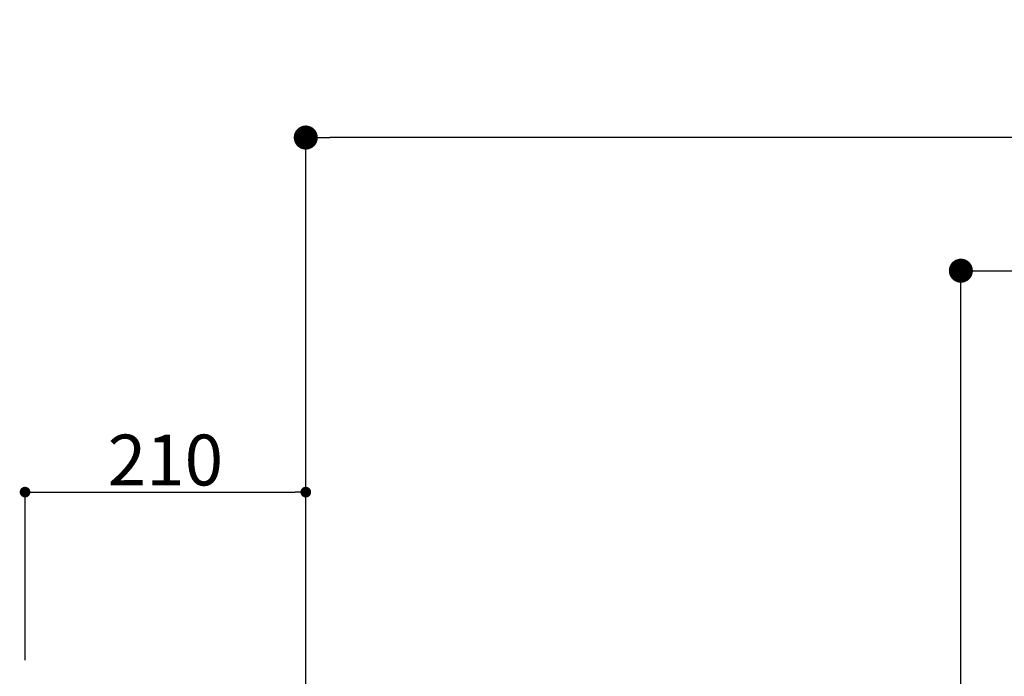
# Model space of a CAD drawing. Units: millimetres. Extents: x -109 to 26472, y -120 to 8847.
# Drawn here: x 19030 to 19767, y 2946 to 3437 of the extents above; entities that cross this region are included whole.
import ezdxf

# ---------------------------------------------------------------- set-up
doc = ezdxf.new("R2010")
doc.units = ezdxf.units.MM
doc.layers.get('DEFPOINTS').update_dxf_attribs({"color": 146})
doc.layers.add('166-寸法B', color=11, linetype='Continuous')
doc.styles.add('KH001', font='txt')
doc.dimstyles.new('KH1xx015', dxfattribs={"dimscale": 10, "dimtxt": 3.8, "dimasz": 0.8, "dimexe": 0.3, "dimexo": 1.2, "dimgap": 0.5, "dimtad": 3, "dimdec": 1, "dimdsep": 46, "dimlunit": 6, "dimtxsty": 'KH001', "dimblk": 'DOT', "dimcen": 1, "dimdle": 1, "dimclrd": 256, "dimclre": 256, "dimclrt": 256, "dimadec": 0, "dimazin": 0, "dimtfac": 1, "dimtdec": 1, "dimtix": 1, "dimtmove": 2, "dimatfit": 3, "dimldrblk": 'CLOSEDBLANK', "dimfxl": 1, "dimtolj": 1, "dimtzin": 0, "dimlwd": -1, "dimlwe": -1, "dimarcsym": 0})
doc.dimstyles.new('KH1xx030', dxfattribs={"dimscale": 30, "dimtxt": 2, "dimasz": 0.6, "dimexe": 0.3, "dimexo": 1.2, "dimgap": 0.5, "dimtad": 3, "dimdec": 1, "dimdsep": 46, "dimlunit": 6, "dimtxsty": 'KH001', "dimblk": 'DOT', "dimcen": 1, "dimdle": 1, "dimclrd": 256, "dimclre": 256, "dimclrt": 256, "dimadec": 0, "dimazin": 0, "dimtfac": 1, "dimtdec": 1, "dimtix": 1, "dimtmove": 2, "dimatfit": 3, "dimldrblk": 'CLOSEDBLANK', "dimfxl": 1, "dimtolj": 1, "dimtzin": 0, "dimlwd": -1, "dimlwe": -1, "dimarcsym": 0})

# ---------------------------------------------------------------- blocks, each defined once
blk = doc.blocks.new('_Dot')
at = {"color": 0, "linetype": 'ByBlock', "lineweight": -2}
blk.add_line((-0.5, 0), (-1, 0), dxfattribs=at)
at = {"color": 0, "linetype": 'ByBlock', "const_width": 0.5}
blk.add_lwpolyline([(-0.25, 0, 1), (0.25, 0, 1)], format="xyb", close=True, dxfattribs=at)
blk = doc.blocks.new('*D404')
at = {"layer": '166-寸法B', "transparency": 16777216}
for p, q in [((19244.23, 2842.09), (19244.23, 3357.87)), ((20534.23, 3175.95), (20534.23, 3357.87)), ((20516.23, 3348.87), (19262.23, 3348.87))]:
    blk.add_line(p, q, dxfattribs=at)
at = {"layer": 'DEFPOINTS', "color": 0, "transparency": 16777216}
for p in [(19244.23, 3348.87), (20534.23, 3139.95), (19244.23, 2806.09)]:
    blk.add_point(p, dxfattribs=at)
at = {"layer": '166-寸法B', "transparency": 16777216, "xscale": 18, "yscale": 18, "zscale": 18, "rotation": 180}
blk.add_blockref('_Dot', (19244.23, 3348.87), dxfattribs=at)
at = {"layer": '166-寸法B', "transparency": 16777216, "xscale": 18, "yscale": 18, "zscale": 18}
blk.add_blockref('_Dot', (20534.23, 3348.87), dxfattribs=at)
at = {"layer": '166-寸法B', "transparency": 16777216, "insert": (19889.23, 3397.68), "char_height": 60, "attachment_point": 5, "style": 'KH001'}
blk.add_mtext('\\A1;1,290', dxfattribs=at)
blk = doc.blocks.new('_ClosedBlank')
at = {"color": 0, "linetype": 'ByBlock', "lineweight": -2}
for p, q in [((-1, 0.167), (0, 0)), ((-1, 0.167), (-1, -0.167)), ((0, 0), (-1, -0.167))]:
    blk.add_line(p, q, dxfattribs=at)
blk = doc.blocks.new('*D456')
at = {"layer": '166-寸法B', "transparency": 16777216}
for p, q in [((19734.23, 2932.74), (19734.23, 3258.26)), ((20534.23, 2932.74), (20534.23, 3258.26)), ((19752.23, 3249.26), (20516.23, 3249.26))]:
    blk.add_line(p, q, dxfattribs=at)
at = {"layer": 'DEFPOINTS', "color": 0, "transparency": 16777216}
for p in [(20534.23, 3249.26), (19734.23, 2896.74), (20534.23, 2896.74)]:
    blk.add_point(p, dxfattribs=at)
at = {"layer": '166-寸法B', "transparency": 16777216, "xscale": 18, "yscale": 18, "zscale": 18, "rotation": 180}
blk.add_blockref('_Dot', (19734.23, 3249.26), dxfattribs=at)
at = {"layer": '166-寸法B', "transparency": 16777216, "xscale": 18, "yscale": 18, "zscale": 18}
blk.add_blockref('_Dot', (20534.23, 3249.26), dxfattribs=at)
at = {"layer": '166-寸法B', "transparency": 16777216, "insert": (20134.23, 3294.26), "char_height": 60, "attachment_point": 5, "style": 'KH001'}
blk.add_mtext('\\A1;800', dxfattribs=at)
blk = doc.blocks.new('*D477')
at = {"layer": 'DEFPOINTS', "transparency": 16777216}
for p, q in [((19034.23, 2957.84), (19034.23, 3086.63)), ((19244.23, 2957.84), (19244.23, 3086.63)), ((19042.23, 3083.63), (19236.23, 3083.63))]:
    blk.add_line(p, q, dxfattribs=at)
at = {"layer": 'DEFPOINTS', "color": 0, "transparency": 16777216}
for p in [(19244.23, 3083.63), (19034.23, 2945.84), (19244.23, 2945.84)]:
    blk.add_point(p, dxfattribs=at)
at = {"layer": 'DEFPOINTS', "transparency": 16777216, "xscale": 8, "yscale": 8, "zscale": 8, "rotation": 180}
blk.add_blockref('_Dot', (19034.23, 3083.63), dxfattribs=at)
at = {"layer": 'DEFPOINTS', "transparency": 16777216, "xscale": 8, "yscale": 8, "zscale": 8}
blk.add_blockref('_Dot', (19244.23, 3083.63), dxfattribs=at)
at = {"layer": 'DEFPOINTS', "transparency": 16777216, "insert": (19139.23, 3107.63), "char_height": 38, "attachment_point": 5, "style": 'KH001'}
blk.add_mtext('\\A1;210', dxfattribs=at)

msp = doc.modelspace()

# ---------------------------------------------------------------- dimensions: what is measured, and where the dimension line sits
at = {"layer": '166-寸法B'}
dim = msp.add_linear_dim(base=(19244.23, 3348.87), p1=(20534.23, 3139.95), p2=(19244.23, 2806.09), angle=180, dimstyle='KH1xx030', dxfattribs=at)
dim.commit()
dim.dimension.update_dxf_attribs({"geometry": '*D404', "text_midpoint": (19889.23, 3397.68)})
dim = msp.add_linear_dim(base=(20534.23, 3249.26), p1=(19734.23, 2896.74), p2=(20534.23, 2896.74), dimstyle='KH1xx030', dxfattribs=at)
dim.commit()
dim.dimension.update_dxf_attribs({"geometry": '*D456', "text_midpoint": (20134.23, 3294.26)})
at = {"layer": 'DEFPOINTS'}
dim = msp.add_linear_dim(base=(19244.23, 3083.63), p1=(19034.23, 2945.84), p2=(19244.23, 2945.84), dimstyle='KH1xx015', dxfattribs=at)
dim.commit()
dim.dimension.update_dxf_attribs({"geometry": '*D477', "text_midpoint": (19139.23, 3107.63)})

doc.saveas('drawing.dxf')
